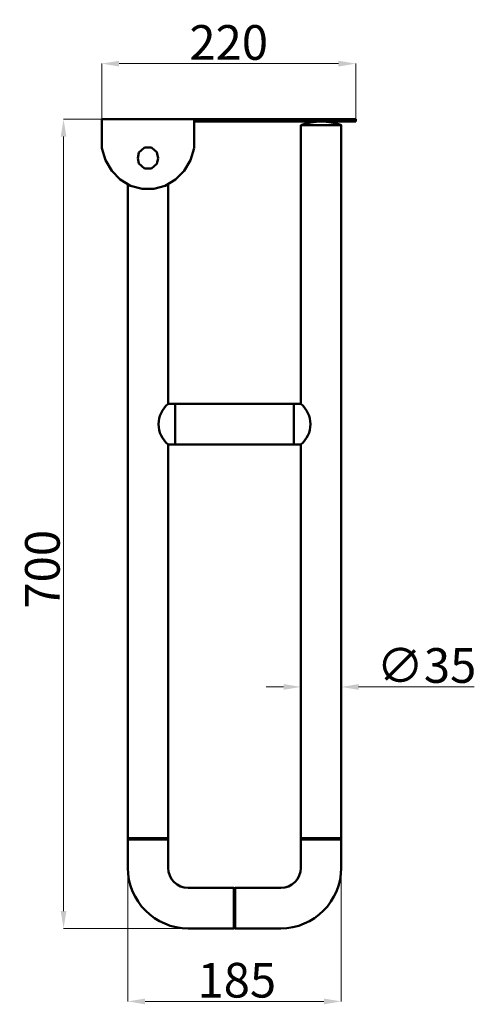
# Model space of a CAD drawing. Units: millimetres. Extents: x 162 to 1113, y 175 to 1054.
# Drawn here: x 718 to 1113, y 175 to 1027 of the extents above; entities that cross this region are included whole.
import ezdxf

# ---------------------------------------------------------------- set-up
doc = ezdxf.new("R2010")
doc.units = ezdxf.units.MM
doc.layers.add('Disegno', color=7, linetype='Continuous', lineweight=50)
doc.styles.get("Standard").update_dxf_attribs({"font": 'ARIALUNI.TTF', "height": 30})
doc.dimstyles.get("Standard").update_dxf_attribs({"dimtxt": 0.18, "dimasz": 0.18, "dimexe": 0.18, "dimexo": 0.0625, "dimgap": 0.09, "dimtad": 0, "dimtih": 1, "dimtoh": 1, "dimdec": 4, "dimzin": 0, "dimdsep": 46, "dimtxsty": 'Standard', "dimcen": 0.09, "dimadec": 0, "dimazin": 0, "dimtfac": 1, "dimtdec": 4, "dimtofl": 0, "dimtmove": 0, "dimatfit": 0, "dimfxl": 1, "dimtolj": 1, "dimtzin": 0, "dimarcsym": 0})

# ---------------------------------------------------------------- blocks, each defined once
blk = doc.blocks.new('*D1')
at = {"color": 0, "lineweight": 0, "transparency": 16777216}
for p, q in [((788.89, 940.74), (788.89, 989.01)), ((803.89, 988.83), (993.89, 988.83)), ((1008.89, 940.74), (1008.89, 989.01))]:
    blk.add_line(p, q, dxfattribs=at)
at = {"color": 0, "transparency": 16777216}
for points in [[(803.89, 991.33), (803.89, 986.33), (788.89, 988.83)], [(993.89, 991.33), (993.89, 986.33), (1008.89, 988.83)]]:
    blk.add_solid(points, dxfattribs=at)
at = {"layer": 'Defpoints', "color": 0, "transparency": 16777216}
for p in [(1008.89, 988.83), (788.89, 940.67), (1008.89, 940.67)]:
    blk.add_point(p, dxfattribs=at)
at = {"color": 0, "transparency": 16777216, "insert": (898.89, 1007.16), "char_height": 30, "attachment_point": 5}
blk.add_mtext('\\A1;220', dxfattribs=at)
blk = doc.blocks.new('*D2')
at = {"color": 0, "lineweight": 0, "transparency": 16777216}
for p, q in [((788.83, 940.67), (755.67, 940.67)), ((755.85, 925.67), (755.85, 255.72)), ((904.58, 240.72), (755.67, 240.72))]:
    blk.add_line(p, q, dxfattribs=at)
at = {"color": 0, "transparency": 16777216}
for points in [[(753.35, 925.67), (758.35, 925.67), (755.85, 940.67)], [(753.35, 255.72), (758.35, 255.72), (755.85, 240.72)]]:
    blk.add_solid(points, dxfattribs=at)
at = {"layer": 'Defpoints', "color": 0, "transparency": 16777216}
for p in [(788.89, 940.67), (755.85, 240.72), (904.64, 240.72)]:
    blk.add_point(p, dxfattribs=at)
at = {"color": 0, "transparency": 16777216, "insert": (737.52, 551.4), "char_height": 30, "attachment_point": 5, "rotation": 90}
blk.add_mtext('\\A1;700', dxfattribs=at)
blk = doc.blocks.new('*D3')
at = {"color": 0, "lineweight": 0, "transparency": 16777216}
for p, q in [((811.39, 332.43), (811.39, 177.37)), ((996.4, 317.63), (996.4, 177.37)), ((826.39, 177.55), (981.4, 177.55))]:
    blk.add_line(p, q, dxfattribs=at)
at = {"color": 0, "transparency": 16777216}
for points in [[(826.39, 180.05), (826.39, 175.05), (811.39, 177.55)], [(981.4, 180.05), (981.4, 175.05), (996.4, 177.55)]]:
    blk.add_solid(points, dxfattribs=at)
at = {"layer": 'Defpoints', "color": 0, "transparency": 16777216}
for p in [(811.39, 332.49), (996.4, 317.7), (996.4, 177.55)]:
    blk.add_point(p, dxfattribs=at)
at = {"color": 0, "transparency": 16777216, "insert": (905.89, 195.88), "char_height": 30, "attachment_point": 5}
blk.add_mtext('\\A1;185', dxfattribs=at)
blk = doc.blocks.new('*D7')
at = {"color": 0, "lineweight": 0, "transparency": 16777216}
for p, q in [((946.4, 449.62), (931.4, 449.62)), ((961.4, 432.55), (961.4, 449.8)), ((996.4, 406.25), (996.4, 449.8)), ((1011.4, 449.62), (1111.43, 449.62))]:
    blk.add_line(p, q, dxfattribs=at)
at = {"color": 0, "transparency": 16777216}
for points in [[(946.4, 452.12), (946.4, 447.12), (961.4, 449.62)], [(1011.4, 452.12), (1011.4, 447.12), (996.4, 449.62)]]:
    blk.add_solid(points, dxfattribs=at)
at = {"layer": 'Defpoints', "color": 0, "transparency": 16777216}
for p in [(996.4, 449.62), (961.4, 432.49), (996.4, 406.19)]:
    blk.add_point(p, dxfattribs=at)
at = {"color": 0, "transparency": 16777216, "insert": (1070.16, 468.17), "char_height": 30, "attachment_point": 5}
blk.add_mtext('\\A1;∅35', dxfattribs=at)
blk = doc.blocks.new('CURVA1')
at = {"layer": 'Disegno'}
for p, q in [((1356.06, 737.12), (1395.56, 737.12)), ((1395.56, 702.12), (1395.56, 737.12)), ((1356.06, 702.12), (1395.56, 702.12)), ((1303.56, 660.12), (1303.56, 684.62)), ((1338.56, 660.12), (1338.56, 684.62)), ((1303.56, 660.12), (1338.56, 660.12))]:
    blk.add_line(p, q, dxfattribs=at)
for radius in [52.5, 17.5]:
    blk.add_arc((1356.06, 684.62), radius, 90, 180, dxfattribs=at)

msp = doc.modelspace()

# ---------------------------------------------------------------- linework, layer by layer
for p, q in [((904.4, 275.7), (903.4, 275.7)), ((903.4, 275.7), (903.4, 240.7)), ((903.4, 240.7), (904.4, 240.7))]:
    msp.add_line(p, q)
at = {"layer": 'Disegno'}
for p, q in [((1008.89, 940.67), (788.89, 940.67)), ((788.89, 915.81), (788.89, 940.67)), ((867.88, 940.36), (868.89, 940.67)), ((868.89, 915.87), (868.89, 940.74)), ((1008.89, 938.67), (868.89, 938.67)), ((1008.89, 940.67), (1008.89, 938.67)), ((961.4, 694.4), (961.4, 935.67)), ((996.46, 935.67), (961.4, 935.67)), ((996.4, 317.7), (996.4, 935.67)), ((792.07, 905.33), (788.89, 915.81)), ((820.08, 907.16), (821.1, 912.02)), ((821.08, 911.93), (825.58, 916.05)), ((825.58, 916.05), (825.82, 916.3)), ((825.82, 916.3), (826.45, 916.33)), ((831.33, 916.33), (826.45, 916.33)), ((831.97, 916.3), (831.33, 916.33)), ((832.21, 916.05), (831.97, 916.3)), ((836.49, 912.12), (832.21, 916.05)), ((836.89, 910.89), (836.49, 912.12)), ((865.72, 905.33), (868.89, 915.81)), ((797.55, 896.04), (792.07, 905.33)), ((821.13, 902.35), (820.08, 907.16)), ((836.49, 902.19), (836.89, 903.43)), ((837.7, 907.16), (836.89, 910.89)), ((836.89, 903.43), (837.7, 907.16)), ((860.24, 896.04), (865.72, 905.33)), ((804.99, 888.51), (797.55, 896.04)), ((825.9, 897.98), (821.13, 902.35)), ((825.9, 897.98), (831.89, 897.98)), ((831.89, 897.98), (836.49, 902.19)), ((852.8, 888.51), (860.24, 896.04)), ((813.92, 883.21), (804.99, 888.51)), ((843.86, 883.21), (852.8, 888.51)), ((811.39, 317.7), (811.39, 884.71)), ((823.8, 880.47), (813.92, 883.21)), ((823.8, 880.47), (833.99, 880.47)), ((833.99, 880.47), (843.86, 883.21)), ((846.39, 694.4), (846.39, 884.71)), ((955.4, 694.4), (846.39, 694.4)), ((846.39, 694.4), (852.39, 694.4)), ((852.39, 659.4), (852.39, 694.4)), ((852.39, 659.4), (852.39, 694.4)), ((961.4, 694.4), (955.4, 694.4)), ((955.4, 694.4), (955.4, 659.4)), ((955.4, 694.4), (955.4, 659.4)), ((846.39, 317.7), (846.39, 659.4)), ((846.39, 659.4), (955.4, 659.4)), ((846.39, 659.4), (852.39, 659.4)), ((961.4, 659.4), (955.4, 659.4)), ((961.4, 317.7), (961.4, 659.4)), ((811.39, 318.7), (846.39, 318.7)), ((811.39, 317.7), (846.39, 317.7)), ((961.4, 318.7), (996.4, 318.7)), ((903.4, 240.72), (903.39, 274.76)), ((904.4, 240.72), (904.39, 274.76))]:
    msp.add_line(p, q, dxfattribs=at)
for centre, radius, start, end in [((978.93, 885.62), 53.03, 70.69609, 109.30391), ((860.7, 676.9), 22.6, 129.26982, 230.73018), ((947.09, 676.9), 22.6, 309.26982, 50.73018)]:
    msp.add_arc(centre, radius, start, end, dxfattribs=at)

# ---------------------------------------------------------------- block references
at = {"layer": 'Disegno', "xscale": -1, "rotation": 180}
msp.add_blockref('CURVA1', (-492.17, 977.82), dxfattribs=at)
at = {"layer": 'Disegno', "rotation": 180}
msp.add_blockref('CURVA1', (2299.96, 977.82), dxfattribs=at)

# ---------------------------------------------------------------- dimensions: what is measured, and where the dimension line sits
at = {"color": 1}
dim = msp.add_linear_dim(base=(1008.89, 988.83), p1=(788.89, 940.67), p2=(1008.89, 940.67), dimstyle='Standard', override={"dimtxt": 30, "dimasz": 15, "dimgap": 3, "dimtad": 1, "dimtih": 0, "dimdec": 0, "dimdsep": 0, "dimaunit": 1, "dimtdec": 0, "dimatfit": 3, "dimlwd": 0, "dimlwe": 0}, dxfattribs=at)
dim.commit()
dim.dimension.update_dxf_attribs({"geometry": '*D1', "text_midpoint": (898.89, 1007.16)})
dim = msp.add_linear_dim(base=(755.85, 240.72), p1=(788.89, 940.67), p2=(904.64, 240.72), angle=90, dimstyle='Standard', override={"dimtxt": 30, "dimasz": 15, "dimgap": 3, "dimtad": 1, "dimtih": 0, "dimdec": 0, "dimdsep": 0, "dimaunit": 1, "dimtdec": 0, "dimatfit": 3, "dimlwd": 0, "dimlwe": 0}, dxfattribs=at)
dim.commit()
dim.dimension.update_dxf_attribs({"geometry": '*D2', "text_midpoint": (755.85, 551.4), "dimtype": 160})
dim = msp.add_linear_dim(base=(996.4, 449.62), p1=(961.4, 432.49), p2=(996.4, 406.19), text='∅35', dimstyle='Standard', override={"dimtxt": 30, "dimasz": 15, "dimgap": 3, "dimtad": 1, "dimtih": 0, "dimdec": 0, "dimdsep": 0, "dimaunit": 1, "dimtdec": 0, "dimatfit": 3, "dimlwd": 0, "dimlwe": 0}, dxfattribs=at)
dim.commit()
dim.dimension.update_dxf_attribs({"geometry": '*D7', "text_midpoint": (1070.16, 449.62), "dimtype": 160})
dim = msp.add_linear_dim(base=(996.4, 177.55), p1=(811.39, 332.49), p2=(996.4, 317.7), dimstyle='Standard', override={"dimtxt": 30, "dimasz": 15, "dimgap": 3, "dimtad": 1, "dimtih": 0, "dimdec": 0, "dimdsep": 0, "dimaunit": 1, "dimtdec": 0, "dimatfit": 3, "dimlwd": 0, "dimlwe": 0}, dxfattribs=at)
dim.commit()
dim.dimension.update_dxf_attribs({"geometry": '*D3', "text_midpoint": (905.89, 177.55), "dimtype": 160})

doc.saveas('drawing.dxf')
